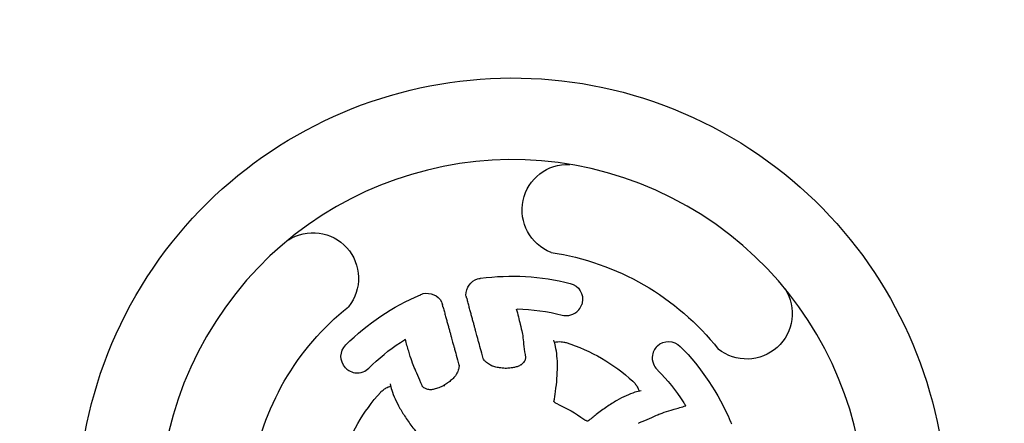
# Model space of a CAD drawing. Units: millimetres. Extents: x 32289 to 54298, y -7145 to 23565.
# Drawn here: x 44243 to 44726, y 7012 to 7210 of the extents above; entities that cross this region are included whole.
import ezdxf

# ---------------------------------------------------------------- set-up
doc = ezdxf.new("R2010")
doc.units = ezdxf.units.MM
doc.header["$LTSCALE"] = 30
doc.layers.add('InterSystem-drawing', color=7, linetype='Continuous', lineweight=9)

msp = doc.modelspace()

# ---------------------------------------------------------------- linework, layer by layer
at = {"layer": 'InterSystem-drawing', "lineweight": -3, "extrusion": (0.866025, -0.5, 0)}
for p, q in [((44462.15, 7074.5), (44461.98, 7075.12)), ((44450.07, 7071.86), (44450.24, 7071.25))]:
    msp.add_line(p, q, dxfattribs=at)
at = {"layer": 'InterSystem-drawing', "lineweight": -3, "extrusion": (-6.12323e-17, -1.06058e-16, -1)}
for centre, radius, start, end in [((-44484.69, 6968.47), 213, 215.1177, 204.8823), ((-44511.83, 7116.86), 22.32, 291.2912, 92.6608), ((-44387, 7083.42), 22.32, 57.3392, 218.7088), ((-44484.69, 6968.47), 129, 98.484, 141.516), ((-44484.69, 6968.47), 115.96, 82.2949, 104.1732), ((-44470.36, 7075.23), 8.38, 359.2395, 71.6005), ((-44484.69, 6968.47), 115.96, 81.5798, 82.2274), ((-44470.16, 7075.45), 8, 81.7723, 82.75), ((-44511.19, 7073.13), 8, 103.7181, 193.144), ((-44484.84, 6968.52), 115.96, 45.2058, 67.0841), ((-44442.87, 7067.98), 8, 66.629, 67.6067), ((-44484.84, 6968.52), 115.96, 67.1516, 67.7992), ((-44442.8, 7067.69), 8.38, 77.7785, 150.1395), ((-44599.63, 7066.17), 22.32, 147.3392, 308.7088), ((-44484.69, 6968.47), 129, 8.484, 51.516), ((-44484.69, 6968.47), 99.96, 91.4089, 104.1678), ((-44408.74, 7045.08), 8, 316.8538, 45.6609), ((-44484.69, 6968.47), 87.48, 107.5493, 132.5046), ((-44561.3, 7044.43), 8, 46.8538, 135.6609), ((-44484.74, 6968.33), 115.96, 135.2058, 157.0841), ((-44484.69, 6968.47), 87.48, 17.5493, 42.5046), ((-44484.69, 6968.47), 57.74, 112.7482, 127.3364), ((-44584.2, 7010.3), 8, 156.629, 157.6067), ((-44484.74, 6968.33), 115.96, 157.1516, 157.7992)]:
    msp.add_arc(centre, radius, start, end, dxfattribs=at)
at = {"layer": 'InterSystem-drawing', "lineweight": -3}
msp.add_arc((44484.69, 6968.47), 173, 336.3053, 323.6947, dxfattribs=at)
for points in [[(44461.98, 7075.12), (44461.98, 7075.12), (44461.98, 7075.12), (44461.98, 7075.12)], [(44450.07, 7071.86), (44450.07, 7071.86), (44450.07, 7071.86), (44450.07, 7071.86)], [(44450.24, 7071.25), (44450.28, 7071.08), (44450.33, 7070.9), (44450.38, 7070.72)], [(44450.38, 7070.72), (44450.38, 7070.72), (44450.38, 7070.72), (44450.38, 7070.72)], [(44450.38, 7070.72), (44450.42, 7070.62), (44450.45, 7070.52), (44450.49, 7070.42)], [(44462.29, 7073.98), (44462.24, 7074.16), (44462.2, 7074.33), (44462.15, 7074.5)], [(44462.29, 7073.98), (44462.29, 7073.98), (44462.29, 7073.98), (44462.29, 7073.98)], [(44462.36, 7073.68), (44462.33, 7073.78), (44462.31, 7073.88), (44462.29, 7073.98)], [(44462.64, 7072.7), (44462.64, 7072.7), (44462.64, 7072.7), (44462.64, 7072.7)], [(44518.92, 7071.08), (44518.87, 7070.88), (44518.81, 7070.69), (44518.74, 7070.49)], [(44518.98, 7071.31), (44518.96, 7071.23), (44518.94, 7071.16), (44518.92, 7071.08)], [(44450.73, 7069.44), (44450.73, 7069.44), (44450.73, 7069.44), (44450.73, 7069.44)], [(44489.95, 7054.3), (44489.95, 7054.29), (44489.95, 7054.28), (44489.95, 7054.27)], [(44555.19, 7049.6), (44555.34, 7049.77), (44555.49, 7049.93), (44555.65, 7050.09)], [(44555.65, 7050.09), (44555.71, 7050.15), (44555.77, 7050.21), (44555.83, 7050.27)], [(44491.17, 7044.67), (44491.17, 7044.47), (44491.16, 7044.27), (44491.14, 7044.07)], [(44403.08, 7039.43), (44403.02, 7039.49), (44402.96, 7039.55), (44402.9, 7039.61)], [(44403.57, 7038.97), (44403.4, 7039.12), (44403.24, 7039.27), (44403.08, 7039.43)], [(44436.61, 7039.73), (44436.61, 7039.73), (44436.6, 7039.74), (44436.6, 7039.75)], [(44440.77, 7030.35), (44440.65, 7030.51), (44440.55, 7030.67), (44440.45, 7030.85)], [(44546.57, 7012.4), (44546.73, 7012.52), (44546.89, 7012.62), (44547.07, 7012.72)], [(44555.95, 7016.56), (44555.95, 7016.56), (44555.96, 7016.57), (44555.97, 7016.57)]]:
    msp.add_open_spline(points, degree=3, dxfattribs=at)
for points, knots in [([(44450.73, 7069.44), (44450.7, 7069.62), (44450.66, 7069.79), (44450.58, 7070.12), (44450.53, 7070.27), (44450.49, 7070.42)], [92.723106, 92.723106, 92.723106, 92.723106, 93.461383, 93.461383, 94.103237, 94.103237, 94.103237, 94.103237]), ([(44462.36, 7073.68), (44462.4, 7073.47), (44462.46, 7073.26), (44462.56, 7072.94), (44462.6, 7072.82), (44462.64, 7072.7)], [92.190035, 92.190035, 92.190035, 92.190035, 93.074387, 93.074387, 93.58606, 93.58606, 93.58606, 93.58606]), ([(44468.06, 7052.83), (44468.03, 7052.95), (44467.99, 7053.09), (44467.9, 7053.45), (44467.83, 7053.7), (44467.69, 7054.22), (44467.6, 7054.53), (44467.42, 7055.22), (44467.31, 7055.6), (44467.09, 7056.43), (44466.96, 7056.88), (44466.71, 7057.81), (44466.58, 7058.29), (44466.31, 7059.26), (44466.17, 7059.8), (44465.86, 7060.93), (44465.7, 7061.53), (44465.36, 7062.77), (44465.18, 7063.42), (44464.83, 7064.71), (44464.65, 7065.36), (44464.3, 7066.63), (44464.12, 7067.3), (44463.74, 7068.71), (44463.54, 7069.43), (44463.14, 7070.9), (44462.93, 7071.64), (44462.7, 7072.48), (44462.67, 7072.59), (44462.64, 7072.7)], [73.052972, 73.052972, 73.052972, 73.052972, 74.564309, 74.564309, 76.691595, 76.691595, 78.821664, 78.821664, 80.951733, 80.951733, 83.081801, 83.081801, 85.21187, 85.21187, 87.344583, 87.344583, 89.477297, 89.477297, 91.61001, 91.61001, 93.742724, 93.742724, 95.876674, 95.876674, 98.010623, 98.010623, 100.144573, 100.144573, 100.46879, 100.46879, 100.46879, 100.46879]), ([(44509.16, 7065.4), (44510.22, 7065.12), (44511.34, 7065.06), (44513.82, 7065.44), (44515.15, 7066.03), (44517.04, 7067.58), (44517.71, 7068.37), (44518.42, 7069.67), (44518.6, 7070.07), (44518.74, 7070.49)], [-17.497851, -17.497851, -17.497851, -17.497851, -12.9721, -12.9721, -6.928588, -6.928588, -2.664842, -2.664842, -0.851039, -0.851039, -0.851039, -0.851039]), ([(44450.73, 7069.44), (44450.76, 7069.33), (44450.79, 7069.23), (44451.02, 7068.39), (44451.22, 7067.65), (44451.62, 7066.18), (44451.82, 7065.45), (44452.21, 7064.05), (44452.39, 7063.38), (44452.74, 7062.11), (44452.92, 7061.46), (44453.27, 7060.17), (44453.45, 7059.52), (44453.79, 7058.28), (44453.96, 7057.68), (44454.27, 7056.55), (44454.41, 7056.02), (44454.68, 7055.05), (44454.81, 7054.56), (44455.07, 7053.63), (44455.19, 7053.19), (44455.42, 7052.36), (44455.53, 7051.97), (44455.72, 7051.29), (44455.8, 7050.98), (44455.95, 7050.46), (44456.01, 7050.21), (44456.11, 7049.85), (44456.15, 7049.71), (44456.19, 7049.59)], [35.903667, 35.903667, 35.903667, 35.903667, 36.21929, 36.21929, 38.352991, 38.352991, 40.486692, 40.486692, 42.620392, 42.620392, 44.752916, 44.752916, 46.885439, 46.885439, 49.017962, 49.017962, 51.150485, 51.150485, 53.280493, 53.280493, 55.410501, 55.410501, 57.540509, 57.540509, 59.670517, 59.670517, 61.797881, 61.797881, 63.309464, 63.309464, 63.309464, 63.309464]), ([(44486.68, 7068.41), (44487.39, 7065.68), (44488.03, 7063.16), (44488.96, 7059.35), (44489.28, 7057.93), (44489.76, 7055.65), (44489.9, 7054.81), (44489.95, 7054.3)], [0.47373, 0.47373, 0.47373, 0.47373, 9.524025, 9.524025, 16.382513, 16.382513, 23.222329, 23.222329, 23.222329, 23.222329]), ([(44414.43, 7039.46), (44419.14, 7044.14), (44424.3, 7048.33), (44430.51, 7052.42), (44431.17, 7052.84), (44431.83, 7053.25)], [83.018048, 83.018048, 83.018048, 83.018048, 102.27497, 102.27497, 104.539062, 104.539062, 104.539062, 104.539062]), ([(44431.83, 7053.25), (44431.88, 7053.29), (44431.92, 7053.31), (44432.07, 7053.4), (44432.14, 7053.45), (44432.21, 7053.49), (44432.23, 7053.5), (44432.23, 7053.51)], [3.689919, 3.689919, 3.689919, 3.689919, 4.036077, 4.036077, 4.874935, 4.874935, 5.227179, 5.227179, 5.227179, 5.227179]), ([(44436.6, 7039.75), (44436.32, 7040.32), (44435.92, 7041.43), (44434.97, 7044.29), (44434.47, 7045.91), (44433.39, 7049.51), (44432.82, 7051.45), (44432.23, 7053.51)], [0, 0, 0, 0, 8.532779, 8.532779, 15.79416, 15.79416, 22.673047, 22.673047, 22.673047, 22.673047]), ([(44470.42, 7044.1), (44470.18, 7045), (44469.94, 7045.87), (44469.3, 7048.26), (44468.91, 7049.68), (44468.39, 7051.62), (44468.22, 7052.25), (44468.06, 7052.83)], [119.914549, 119.914549, 119.914549, 119.914549, 127.273507, 127.273507, 141.315641, 141.315641, 148.789422, 148.789422, 148.789422, 148.789422]), ([(44489.95, 7054.27), (44490.04, 7053.03), (44490.19, 7051.59), (44490.6, 7048.38), (44490.86, 7046.61), (44491.17, 7044.67)], [0, 0, 0, 0, 16.514687, 16.514687, 32.526832, 32.526832, 32.526832, 32.526832]), ([(44505.14, 7023.02), (44505.43, 7024.7), (44505.69, 7026.33), (44506.21, 7030.14), (44506.44, 7032.27), (44506.75, 7036.33), (44506.83, 7038.27), (44506.84, 7041.95), (44506.77, 7043.7), (44506.46, 7046.99), (44506.22, 7048.55), (44505.65, 7051.11), (44505.35, 7052.16), (44504.99, 7053.15)], [0.458886, 0.458886, 0.458886, 0.458886, 10.002509, 10.002509, 23.373117, 23.373117, 36.764814, 36.764814, 50.190145, 50.190145, 63.642756, 63.642756, 73.916721, 73.916721, 73.916721, 73.916721]), ([(44505.37, 7052.01), (44505.49, 7052.06), (44505.63, 7052.11), (44506.03, 7052.21), (44506.31, 7052.26), (44506.61, 7052.3)], [0.332775, 0.332775, 0.332775, 0.332775, 1.350789, 1.350789, 2.723079, 2.723079, 2.723079, 2.723079]), ([(44506.61, 7052.3), (44506.77, 7052.32), (44506.93, 7052.34), (44507.56, 7052.39), (44508.09, 7052.39), (44509.08, 7052.32), (44509.53, 7052.26), (44510.23, 7052.11), (44510.47, 7052.06), (44510.83, 7051.96), (44510.95, 7051.92), (44511.07, 7051.88)], [-5.323789, -5.323789, -5.323789, -5.323789, -4.630604, -4.630604, -2.772821, -2.772821, -1.327723, -1.327723, -0.5811, -0.5811, -0.205258, -0.205258, -0.205258, -0.205258]), ([(44456.19, 7049.59), (44456.35, 7049.01), (44456.52, 7048.37), (44457.07, 7046.43), (44457.46, 7045.01), (44458.12, 7042.62), (44458.36, 7041.77), (44458.6, 7040.88)], [641.956389, 641.956389, 641.956389, 641.956389, 649.489118, 649.489118, 663.546535, 663.546535, 670.83093, 670.83093, 670.83093, 670.83093]), ([(44555.19, 7049.6), (44554.92, 7049.27), (44554.67, 7048.92), (44553.91, 7047.68), (44553.56, 7046.7), (44553.17, 7044.29), (44553.33, 7042.84), (44554.25, 7040.49), (44554.89, 7039.54), (44555.68, 7038.75)], [70.817585, 70.817585, 70.817585, 70.817585, 72.556883, 72.556883, 76.823747, 76.823747, 82.870913, 82.870913, 87.485241, 87.485241, 87.485241, 87.485241]), ([(44474.08, 7040.78), (44473.31, 7041.23), (44472.64, 7041.68), (44471.58, 7042.54), (44471.18, 7042.95), (44470.63, 7043.66), (44470.48, 7043.96), (44470.39, 7044.23), (44470.37, 7044.27), (44470.37, 7044.3)], [0.046931, 0.046931, 0.046931, 0.046931, 5.115358, 5.115358, 10.139466, 10.139466, 15.085911, 15.085911, 15.834478, 15.834478, 15.834478, 15.834478]), ([(44491.14, 7044.07), (44491.1, 7043.68), (44490.95, 7043.21), (44490.13, 7042.09), (44489.59, 7041.52), (44488.86, 7040.93)], [0, 0, 0, 0, 7.578318, 7.578318, 13.42294, 13.42294, 13.42294, 13.42294]), ([(44403.57, 7038.97), (44403.9, 7038.7), (44404.25, 7038.45), (44405.49, 7037.69), (44406.47, 7037.34), (44408.88, 7036.96), (44410.33, 7037.11), (44412.68, 7038.03), (44413.63, 7038.67), (44414.42, 7039.46)], [70.815388, 70.815388, 70.815388, 70.815388, 72.554686, 72.554686, 76.821549, 76.821549, 82.867735, 82.867735, 87.483066, 87.483066, 87.483066, 87.483066]), ([(44440.45, 7030.85), (44439.73, 7032.68), (44439.05, 7034.32), (44437.76, 7037.3), (44437.16, 7038.61), (44436.61, 7039.73)], [0.548655, 0.548655, 0.548655, 0.548655, 16.554836, 16.554836, 33.070015, 33.070015, 33.070015, 33.070015]), ([(44458.55, 7041.07), (44458.63, 7040.77), (44458.66, 7040.33), (44458.46, 7039.17), (44458.27, 7038.53), (44457.74, 7037.29), (44457.47, 7036.73), (44457.13, 7036.14)], [0, 0, 0, 0, 6.606846, 6.606846, 12.008349, 12.008349, 15.827207, 15.827207, 15.827207, 15.827207]), ([(44481.93, 7039.27), (44480.97, 7039.3), (44480.03, 7039.37), (44478.27, 7039.57), (44477.44, 7039.71), (44475.98, 7040.04), (44475.33, 7040.24), (44474.52, 7040.55), (44474.27, 7040.68), (44474.06, 7040.79)], [0.000271, 0.000271, 0.000271, 0.000271, 2.910363, 2.910363, 5.82516, 5.82516, 8.729725, 8.729725, 10.424728, 10.424728, 10.424728, 10.424728]), ([(44488.91, 7040.97), (44488.77, 7040.87), (44488.53, 7040.72), (44487.89, 7040.42), (44487.48, 7040.26), (44486.51, 7039.96), (44485.91, 7039.82), (44484.56, 7039.55), (44483.77, 7039.44), (44482.63, 7039.32), (44482.28, 7039.29), (44481.93, 7039.27)], [0, 0, 0, 0, 1.918491, 1.918491, 3.829246, 3.829246, 5.969911, 5.969911, 8.418297, 8.418297, 9.474912, 9.474912, 9.474912, 9.474912]), ([(44555.68, 7038.74), (44555.82, 7038.6), (44555.97, 7038.45), (44560.75, 7033.57), (44564.9, 7028.4), (44568.84, 7022.35), (44569.16, 7021.84), (44569.47, 7021.34)], [78.90501, 78.90501, 78.90501, 78.90501, 79.505948, 79.505948, 98.707385, 98.707385, 100.426679, 100.426679, 100.426679, 100.426679]), ([(44424.84, 7031.72), (44425.02, 7030.7), (44425.28, 7029.67), (44426.04, 7027.22), (44426.59, 7025.79), (44427.94, 7022.82), (44428.74, 7021.28), (44430.57, 7018.1), (44431.6, 7016.45), (44433.9, 7013.08), (44435.16, 7011.35), (44437.55, 7008.26), (44438.63, 7006.92), (44439.77, 7005.55)], [0, 0, 0, 0, 10.002671, 10.002671, 23.209288, 23.209288, 36.618202, 36.618202, 50.070011, 50.070011, 63.495699, 63.495699, 73.451402, 73.451402, 73.451402, 73.451402]), ([(44457.16, 7036.18), (44456.98, 7035.87), (44456.7, 7035.48), (44455.96, 7034.64), (44455.48, 7034.16), (44454.37, 7033.18), (44453.71, 7032.65), (44452.42, 7031.71), (44451.8, 7031.29), (44451.16, 7030.88)], [0, 0, 0, 0, 2.612698, 2.612698, 5.285376, 5.285376, 8.115711, 8.115711, 10.416739, 10.416739, 10.416739, 10.416739]), ([(44543.8, 7032.97), (44543.85, 7032.92), (44543.91, 7032.87), (44544.07, 7032.71), (44544.18, 7032.61), (44544.49, 7032.28), (44544.69, 7032.05), (44545.29, 7031.31), (44545.64, 7030.78), (44546.11, 7029.95), (44546.26, 7029.62), (44546.39, 7029.31)], [-7.810464, -7.810464, -7.810464, -7.810464, -7.595254, -7.595254, -7.135518, -7.135518, -6.214426, -6.214426, -4.150572, -4.150572, -2.699054, -2.699054, -2.699054, -2.699054]), ([(44420.2, 7027.58), (44420.25, 7027.63), (44420.3, 7027.69), (44420.45, 7027.85), (44420.56, 7027.96), (44420.89, 7028.27), (44421.12, 7028.47), (44421.86, 7029.07), (44422.39, 7029.42), (44423.22, 7029.89), (44423.55, 7030.05), (44423.85, 7030.17)], [-7.810464, -7.810464, -7.810464, -7.810464, -7.595263, -7.595263, -7.135518, -7.135518, -6.214426, -6.214426, -4.150572, -4.150572, -2.699054, -2.699054, -2.699054, -2.699054]), ([(44423.85, 7030.17), (44424.14, 7030.28), (44424.4, 7030.38), (44424.8, 7030.49), (44424.96, 7030.52), (44425.08, 7030.54)], [0, 0, 0, 0, 1.372007, 1.372007, 2.403291, 2.403291, 2.403291, 2.403291]), ([(44444.31, 7028.81), (44443.59, 7028.92), (44442.97, 7029.07), (44441.98, 7029.42), (44441.6, 7029.62), (44441.07, 7030), (44440.9, 7030.17), (44440.77, 7030.35)], [0.078662, 0.078662, 0.078662, 0.078662, 4.613187, 4.613187, 9.23093, 9.23093, 13.466586, 13.466586, 13.466586, 13.466586]), ([(44451.16, 7030.88), (44450.33, 7030.47), (44449.48, 7030.09), (44447.88, 7029.47), (44447.12, 7029.23), (44445.82, 7028.91), (44445.26, 7028.82), (44444.6, 7028.79), (44444.41, 7028.8), (44444.28, 7028.81)], [0, 0, 0, 0, 2.79393, 2.79393, 5.497774, 5.497774, 8.012482, 8.012482, 9.461917, 9.461917, 9.461917, 9.461917]), ([(44451.16, 7030.88), (44451.16, 7030.88), (44451.17, 7030.88), (44451.18, 7030.88), (44451.2, 7030.86), (44451.27, 7030.78), (44451.31, 7030.72), (44451.37, 7030.64), (44451.37, 7030.63), (44451.37, 7030.63)], [4.597406, 4.597406, 4.597406, 4.597406, 4.670459, 4.670459, 5.328946, 5.328946, 5.988512, 5.988512, 5.99453, 5.99453, 5.99453, 5.99453]), ([(44547.94, 7028.33), (44546.92, 7028.15), (44545.89, 7027.89), (44543.44, 7027.13), (44542.01, 7026.58), (44539.04, 7025.23), (44537.5, 7024.43), (44534.32, 7022.6), (44532.67, 7021.57), (44529.3, 7019.27), (44527.57, 7018.01), (44524.48, 7015.62), (44523.14, 7014.54), (44521.77, 7013.4)], [0, 0, 0, 0, 10.002671, 10.002671, 23.209288, 23.209288, 36.618202, 36.618202, 50.070011, 50.070011, 63.495699, 63.495699, 73.451402, 73.451402, 73.451402, 73.451402]), ([(44546.39, 7029.31), (44546.5, 7029.03), (44546.6, 7028.77), (44546.71, 7028.37), (44546.74, 7028.21), (44546.76, 7028.09)], [0, 0, 0, 0, 1.372007, 1.372007, 2.403291, 2.403291, 2.403291, 2.403291]), ([(44507.02, 7021.73), (44506.76, 7021.84), (44506.51, 7021.96), (44506.06, 7022.22), (44505.87, 7022.35), (44505.55, 7022.59), (44505.43, 7022.7), (44505.25, 7022.89), (44505.18, 7022.96), (44505.1, 7023.08), (44505.09, 7023.11), (44505.08, 7023.12), (44505.08, 7023.12), (44505.08, 7023.12)], [0, 0, 0, 0, 0.841316, 0.841316, 1.623021, 1.623021, 2.331525, 2.331525, 3.010859, 3.010859, 3.725259, 3.725259, 3.854154, 3.854154, 3.854154, 3.854154]), ([(44555.97, 7016.57), (44556.54, 7016.85), (44557.65, 7017.25), (44560.52, 7018.2), (44562.14, 7018.7), (44565.75, 7019.78), (44567.68, 7020.35), (44569.73, 7020.93)], [0, 0, 0, 0, 8.532704, 8.532704, 15.826137, 15.826137, 22.673275, 22.673275, 22.673275, 22.673275]), ([(44569.47, 7021.34), (44569.5, 7021.29), (44569.53, 7021.25), (44569.62, 7021.1), (44569.67, 7021.03), (44569.71, 7020.96), (44569.72, 7020.94), (44569.73, 7020.93)], [3.689919, 3.689919, 3.689919, 3.689919, 4.035988, 4.035988, 4.874868, 4.874868, 5.227179, 5.227179, 5.227179, 5.227179]), ([(44521.89, 7013.4), (44521.89, 7013.4), (44521.88, 7013.4), (44521.83, 7013.4), (44521.79, 7013.4), (44521.64, 7013.42), (44521.5, 7013.45), (44521.19, 7013.54), (44521.02, 7013.61), (44520.67, 7013.78), (44520.48, 7013.88), (44520.1, 7014.11), (44519.9, 7014.24), (44519.72, 7014.39)], [2.003128, 2.003128, 2.003128, 2.003128, 2.441447, 2.441447, 2.965285, 2.965285, 3.771121, 3.771121, 4.464975, 4.464975, 5.147051, 5.147051, 5.851831, 5.851831, 5.851831, 5.851831]), ([(44547.07, 7012.72), (44548.9, 7013.44), (44550.54, 7014.12), (44553.52, 7015.41), (44554.83, 7016.01), (44555.95, 7016.56)], [0.548655, 0.548655, 0.548655, 0.548655, 16.554836, 16.554836, 33.070015, 33.070015, 33.070015, 33.070015])]:
    msp.add_open_spline(points, degree=3, knots=knots, dxfattribs=at)
for points, weights in [([(44462.64, 7072.7), (44462.64, 7072.7), (44462.64, 7072.7)], [0.999662643353, 0.999663130238, 0.999663617261]), ([(44450.73, 7069.44), (44450.73, 7069.44), (44450.73, 7069.44)], [0.999662616251, 0.999663092106, 0.999663568094])]:
    msp.add_rational_spline(points, weights, degree=2, dxfattribs=at)

doc.saveas('drawing.dxf')
